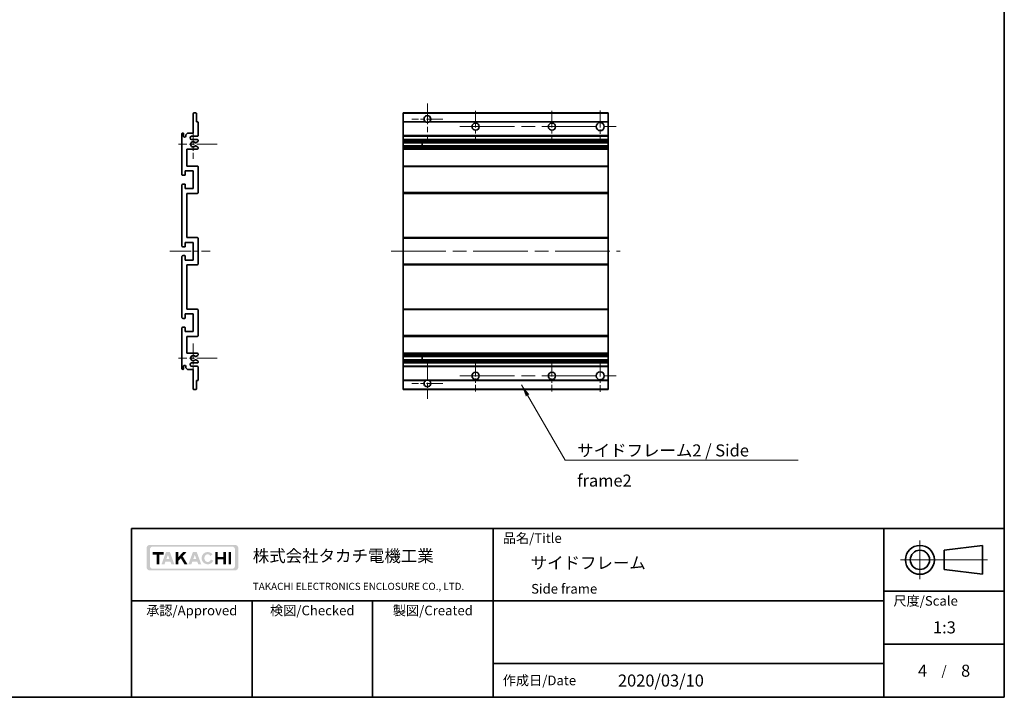
# Model space of a CAD drawing. Units: millimetres. Extents: x 0 to 8281, y 0 to 1686.
# Drawn here: x 5282 to 5895, y 0 to 422 of the extents above; entities that cross this region are included whole.
import ezdxf
from ezdxf.enums import TextEntityAlignment as Align

# ---------------------------------------------------------------- set-up
doc = ezdxf.new("R2010")
doc.units = ezdxf.units.MM
doc.header["$LTSCALE"] = 6
doc.linetypes.add('CHAIN', pattern=[0.35429999999999995, 0.2362, -0.0295, 0.0591, -0.0295])
for name, color, linetype, lineweight in [('Border (ISO)', 7, 'Continuous', 35), ('Center Mark (ISO)', 131, 'Continuous', 18), ('Centerline (ISO)', 131, 'Continuous', 18), ('Hatch (ISO)', 1, 'Continuous', 18), ('Symbol (ISO)', 7, 'Continuous', 18), ('Title (ISO)', 7, 'Continuous', 35), ('Visible (ISO)', 7, 'Continuous', 35), ('Visible Narrow (ISO)', 7, 'Continuous', 25)]:
    doc.layers.add(name, color=color, linetype=linetype, lineweight=lineweight)
doc.styles.add('Note Text (TK)', font='txt')
doc.styles.add('文字スタイル67', font='arial.ttf')
doc.dimstyles.new('Default - Method 1b (TK)$7', dxfattribs={"dimscale": 6, "dimtxt": 2.5, "dimasz": 2.5, "dimexe": 1, "dimexo": 1.499999999999999, "dimgap": 1, "dimtad": 1, "dimtoh": 1, "dimrnd": 1e-08, "dimdsep": 46, "dimtxsty": 'Note Text (TK)', "dimcen": 0.09, "dimdle": 5, "dimclrd": 100, "dimclre": 100, "dimclrt": 7, "dimadec": 1, "dimazin": 1, "dimtfac": 1, "dimtmove": 0, "dimatfit": 3, "dimfxl": 1, "dimtolj": 1, "dimlwd": -1, "dimlwe": -1, "dimarcsym": 0})

# ---------------------------------------------------------------- blocks, each defined once
blk = doc.blocks.new('図面枠 tk図枠')
at = {"layer": 'Border (ISO)'}
for p in [(405.4999999999999, 289), (14.50000000000001, 8.000000000000007)]:
    blk.add_line(p, (405.4999999999999, 8.000000000000007), dxfattribs=at)
blk = doc.blocks.new('表題欄 tk表題欄')
at = {"layer": 'Hatch (ISO)'}
h = blk.add_hatch(color=256, dxfattribs=at)
edge = h.paths.add_edge_path(flags=0)
edge.add_arc((95.57537688673352, 236.2990653650367), 0.5958259999999996, 269.9999999999897, 360)
edge.add_line((96.17120288673351, 236.2990653650368), (96.17120288673348, 239.7107813650365))
edge.add_arc((95.5753768867335, 239.7107813650366), 0.5958259999999996, 0, 90.0000000000068)
edge.add_line((95.57537688673342, 240.3066073650366), (79.13710888673356, 240.3066073650366))
edge.add_arc((79.13710888673353, 239.7107813650366), 0.5958259999999996, 89.99999999999744, 180)
edge.add_line((78.54128288673353, 239.7107813650365), (78.54128288673331, 236.2990653650368))
edge.add_arc((79.13710888673332, 236.2990653650365), 0.5958259999999996, 180, 270.0000000000231)
edge.add_line((79.13710888673356, 235.7032393650365), (95.57537688673342, 235.7032393650367))
edge = h.paths.add_edge_path()
edge.add_line((77.83935088673357, 239.9556413650366), (77.83935088673357, 236.0542053650368))
edge.add_arc((78.54128288673346, 236.0542053650367), 0.7019319999998935, 180, 270.0000000000087)
edge.add_line((78.54128288673357, 235.3522733650368), (96.17120288673352, 235.3522733650368))
edge.add_arc((96.17120288673351, 236.0542053650367), 0.7019319999998921, 270, 360)
edge.add_line((96.8731348867334, 236.0542053650368), (96.87313488673352, 239.9556413650366))
edge.add_arc((96.1712028867336, 239.9556413650367), 0.7019319999998921, 0, 90.00000000000873)
edge.add_line((96.17120288673348, 240.6575733650367), (78.54128288673357, 240.6575733650366))
edge.add_arc((78.54128288673357, 239.9556413650366), 0.7019319999999984, 90, 180)
for points in [[(79.07181288673355, 239.1476033650369), (79.07181288673355, 238.6578833650367), (79.92066088673353, 238.6578833650367), (79.92066088673353, 236.6581933650368), (80.50832488673353, 236.6581933650368), (80.50832488673353, 238.6578833650367), (81.35717288673355, 238.6578833650367), (81.35717288673355, 239.1476033650369)], [(85.68407849525303, 236.6581933650368), (84.9434673993943, 237.8918698287545), (84.41792288673358, 237.3246628822781), (84.41792288673358, 236.6581933650368), (83.89555488673355, 236.6581933650368), (83.89555488673355, 239.1476033650369), (84.41792288673358, 239.1476033650369), (84.41792288673358, 238.0993979968839), (85.38913556809511, 239.1476033650369), (86.10696490847272, 239.1476033650369), (85.31925422435492, 238.2974470774499), (86.30334488673353, 236.6581933650368)], [(92.09142939614459, 239.1476033650369), (92.09142939614459, 236.6581933650368), (92.60971639614465, 236.6581933650368), (92.60971639614465, 237.6580383650368), (93.76872039614462, 237.6580383650368), (93.76872039614462, 236.6581933650368), (94.28700739614459, 236.6581933650368), (94.28700739614459, 239.1476033650369), (93.76872039614462, 239.1476033650369), (93.76872039614462, 238.1477583650367), (92.60971639614465, 238.1477583650367), (92.60971639614465, 239.1476033650369)], [(94.84202339614467, 239.1476033650369), (94.84202339614467, 236.6581933650368), (95.36439139614473, 236.6581933650368), (95.36439139614473, 239.1476033650369)]]:
    blk.add_hatch(color=256, dxfattribs=at).paths.add_polyline_path(points)
h = blk.add_hatch(color=256, dxfattribs=at)
h.paths.add_polyline_path([(82.59020695886475, 237.7110913650368), (81.95242681460243, 237.7110913650368), (82.27131688673356, 238.5794973650367)], flags=0)
h.paths.add_polyline_path([(82.77903014574996, 237.1968853650368), (81.76360362771717, 237.1968853650368), (81.56578886050404, 236.6581933650368), (80.94907288673355, 236.6581933650368), (81.86321688673357, 239.1476033650369), (82.67941688673353, 239.1476033650369), (83.59356088673351, 236.6581933650368), (82.97684491296302, 236.6581933650368)])
h = blk.add_hatch(color=256, dxfattribs=at)
h.paths.add_polyline_path([(87.52707281460246, 237.7110913650368), (88.16485295886469, 237.7110913650368), (87.84596288673359, 238.5794973650367)], flags=0)
h.paths.add_polyline_path([(87.14043486050403, 236.6581933650368), (87.3382496277172, 237.1968853650368), (88.35367614574989, 237.1968853650368), (88.551490912963, 236.6581933650368), (89.16820688673343, 236.6581933650368), (88.25406288673352, 239.1476033650369), (87.43786288673356, 239.1476033650369), (86.52371888673358, 236.6581933650368)])
h = blk.add_hatch(color=256, dxfattribs=at)
edge = h.paths.add_edge_path()
edge.add_arc((90.52309888673334, 237.9028983650369), 1.273272000000011, 38.55054079078439, 336.5820184016556)
edge.add_line((91.69149139614446, 237.3968543650369), (91.17255542714857, 237.6216113977801))
edge.add_ellipse((90.52309888673352, 237.9028983650369), major_axis=(0, -0.7998759999999119), ratio=0.8673469387756529, start_angle=128.5505407907963, end_angle=426.582018401653, ccw=False)
edge.add_line((91.09381514418376, 238.3576891122095), (91.51887237036831, 238.6964075050431))
at = {"layer": 'Title (ISO)'}
for p, q in [((74.70882392282105, 244.052739026017), (255.7088239228211, 244.052739026017)), ((74.70882392282105, 209.052739026017), (74.70882392282105, 244.052739026017)), ((149.7088239228211, 244.052739026017), (149.7088239228211, 209.052739026017)), ((230.7088239228211, 244.052739026017), (230.7088239228211, 209.052739026017)), ((255.7088239228211, 244.052739026017), (255.7088239228211, 209.052739026017)), ((243.2088239228211, 239.552739026017), (251.2088239228211, 240.5527390260171)), ((243.2088239228211, 239.552739026017), (243.2088239228211, 235.552739026017)), ((251.2088239228211, 234.552739026017), (251.2088239228211, 240.5527390260171)), ((243.2088239228211, 235.552739026017), (251.2088239228211, 234.552739026017)), ((230.7088239228211, 231.052739026017), (255.7088239228211, 231.052739026017)), ((74.70882392282105, 229.052739026017), (230.7088239228211, 229.052739026017)), ((99.70882392282108, 229.052739026017), (99.70882392282108, 209.052739026017)), ((124.708823922821, 229.052739026017), (124.708823922821, 209.052739026017)), ((230.7088239228211, 220.052739026017), (255.7088239228211, 220.052739026017)), ((149.7088239228211, 216.052739026017), (230.7088239228211, 216.052739026017)), ((255.7088239228211, 209.052739026017), (74.70882392282105, 209.052739026017))]:
    blk.add_line(p, q, dxfattribs=at)
at = {"layer": 'Title (ISO)', "color": 4, "linetype": 'CHAIN', "lineweight": 18, "ltscale": 8.889559745788574}
blk.add_line((238.2088239228211, 241.552739026017), (238.2088239228211, 233.552739026017), dxfattribs=at)
at = {"layer": 'Title (ISO)', "color": 4, "linetype": 'CHAIN', "lineweight": 18, "ltscale": 20.00163269042969}
blk.add_line((252.2088239228211, 237.552739026017), (234.2088239228211, 237.552739026017), dxfattribs=at)
at = {"layer": 'Title (ISO)'}
for radius in [3, 2]:
    blk.add_circle((238.2088239228211, 237.552739026017), radius, dxfattribs=at)
at = {"layer": 'Title (ISO)', "color": 1, "char_height": 2.000000029802322, "line_spacing_factor": 1.5, "style": 'Note Text (TK)'}
for s, insert, attachment_point in [('\\fＭＳ Ｐゴシック|b0|i0;\\H2.0000;品名/Title', (151.708823922821, 242.052739026017), 4), ('\\fＭＳ Ｐゴシック|b0|i0;\\H2.0000;尺度/Scale', (232.7088239228211, 229.052739026017), 4), ('\\fＭＳ Ｐゴシック|b0|i0;\\H2.0000;承認/Approved', (87.20882392282108, 227.052739026017), 5), ('\\fＭＳ Ｐゴシック|b0|i0;\\H2.0000;検図/Checked', (112.208823922821, 227.052739026017), 5), ('\\fＭＳ Ｐゴシック|b0|i0;\\H2.0000;製図/Created', (137.2088239228211, 227.052739026017), 5), ('\\fＭＳ Ｐゴシック|b0|i0;\\H2.0000;作成日/Date', (151.708823922821, 212.552739026017), 4)]:
    blk.add_mtext(s, dxfattribs=dict(at, insert=insert, attachment_point=attachment_point))
at = {"layer": 'Title (ISO)', "color": 7, "line_spacing_factor": 1.5, "style": 'Note Text (TK)'}
for s, insert, char_height, attachment_point in [('株式会社タカチ電機工業', (99.87313488673345, 238.052739026017), 2.5, 4), ('\\fArial|b0|i0;\\H1.4986;TAKACHI ELECTRONICS ENCLOSURE CO., LTD.', (99.87313488673342, 232.052739026017), 1.49859994649887, 4), ('\\fＭＳ Ｐゴシック|b0|i0;\\H2.0000;/', (243.2088239228211, 214.552739026017), 2.000000029802322, 5)]:
    blk.add_mtext(s, dxfattribs=dict(at, insert=insert, char_height=char_height, attachment_point=attachment_point))
at = {"layer": 'Title (ISO)', "color": 7}
for tag, p, height, style in [('<品名>_001', (157.5667784682756, 235.6393867532898), 2.5, 'Note Text (TK)'), ('<Title>_001', (157.4932713957346, 230.5520568828656), 2.000000029802322, '文字スタイル67'), ('<ページ_No.>_001', (237.9488807410029, 213.302739026017), 2.5, 'Note Text (TK)'), ('<総ページ数>_001', (246.7997330137301, 213.302739026017), 2.5, 'Note Text (TK)'), ('作成日_001', (175.5895057410029, 211.2814322078352), 2.5, 'Note Text (TK)')]:
    blk.add_attdef(tag, p, '', height=height, dxfattribs=dict(at, style=style))
at = {"layer": 'Title (ISO)', "color": 7, "style": 'Note Text (TK)'}
blk.add_attdef('<尺度>', text='', height=2.5, dxfattribs=at).set_placement((243.2088239228211, 223.5527390260171), align=Align.MIDDLE_CENTER)

msp = doc.modelspace()

# ---------------------------------------------------------------- linework, layer by layer
at = {"layer": 'Center Mark (ISO)', "linetype": 'CHAIN', "ltscale": 9.111801147460938}
for p, q in [((5536.098876751431, 369.3238729270631), (5536.098876751431, 344.7238729270631)), ((5536.098876751431, 210.2238729270631), (5536.098876751431, 185.6238729270631))]:
    msp.add_line(p, q, dxfattribs=at)
at = {"layer": 'Center Mark (ISO)', "linetype": 'CHAIN', "ltscale": 7.222748279571533}
for p, q in [((5566.098876751431, 364.7238729270632), (5566.098876751431, 345.2238729270632)), ((5613.598876751431, 364.7238729270632), (5613.598876751431, 345.2238729270632)), ((5566.098876751431, 209.7238729270631), (5566.098876751431, 190.2238729270631)), ((5613.598876751431, 209.7238729270631), (5613.598876751431, 190.2238729270631))]:
    msp.add_line(p, q, dxfattribs=at)
at = {"layer": 'Center Mark (ISO)', "linetype": 'CHAIN', "ltscale": 7.407949447631835}
for p, q in [((5643.598876751431, 364.9738729270632), (5643.598876751431, 344.9738729270631)), ((5643.598876751431, 209.9738729270631), (5643.598876751431, 189.9738729270631))]:
    msp.add_line(p, q, dxfattribs=at)
at = {"layer": 'Center Mark (ISO)', "linetype": 'CHAIN', "ltscale": 7.111627578735351}
for p, q in [((5545.69887675143, 359.7238729270631), (5526.49887675143, 359.7238729270631)), ((5545.69887675143, 195.223872927063), (5526.49887675143, 195.223872927063))]:
    msp.add_line(p, q, dxfattribs=at)
at = {"layer": 'Center Mark (ISO)', "linetype": 'CHAIN', "ltscale": 6.756782054901123}
for p, q in [((5390.417082207697, 353.0948729270629), (5390.417082207697, 334.852872927063)), ((5390.417082207697, 220.094872927063), (5390.417082207697, 201.852872927063))]:
    msp.add_line(p, q, dxfattribs=at)
at = {"layer": 'Center Mark (ISO)', "linetype": 'CHAIN', "ltscale": 8.934377670288084}
for p, q in [((5405.417082207698, 343.9738729270629), (5381.296082207697, 343.9738729270629)), ((5405.417082207698, 210.973872927063), (5381.296082207697, 210.973872927063))]:
    msp.add_line(p, q, dxfattribs=at)
at = {"layer": 'Centerline (ISO)', "linetype": 'CHAIN', "ltscale": 23.99096870422363}
for p, q in [((5556.348876751431, 354.9738729270631), (5653.598876751431, 354.9738729270631)), ((5513.598876751431, 277.473872927063), (5656.098876751431, 277.473872927063)), ((5556.348876751431, 199.9738729270631), (5653.598876751431, 199.9738729270631))]:
    msp.add_line(p, q, dxfattribs=at)
at = {"layer": 'Centerline (ISO)', "linetype": 'CHAIN', "ltscale": 9.25996208190918}
msp.add_line((5375.917082207696, 277.473872927063), (5400.917082207698, 277.473872927063), dxfattribs=at)
at = {"layer": 'Visible (ISO)'}
for p, q in [((5390.417082207697, 350.9738729270629), (5390.417082207697, 363.1738729270627)), ((5390.717082207697, 363.4738729270629), (5392.117082207697, 363.4738729270634)), ((5392.417082207697, 363.1738729270627), (5392.417082207697, 357.9738729270629)), ((5521.09887675143, 363.1738729270627), (5521.09887675143, 363.4738729270634)), ((5648.59887675143, 363.4738729270634), (5521.09887675143, 363.4738729270634)), ((5521.09887675143, 363.1738729270627), (5521.09887675143, 357.9738729270629)), ((5648.59887675143, 363.4738729270634), (5648.598876751431, 363.1738729270627)), ((5648.598876751431, 357.9738729270629), (5648.598876751431, 363.1738729270627)), ((5392.417082207697, 357.9738729270629), (5393.117082207698, 357.9738729270629)), ((5393.417082207697, 357.6738729270628), (5393.417082207697, 349.4738729270629)), ((5521.09887675143, 357.6738729270628), (5521.09887675143, 357.9738729270629)), ((5534.938058074807, 357.9738729270629), (5521.09887675143, 357.9738729270629)), ((5521.09887675143, 357.6738729270628), (5521.09887675143, 349.4738729270629)), ((5648.598876751431, 357.9738729270629), (5537.259695428055, 357.9738729270629)), ((5648.598876751431, 357.9738729270629), (5648.598876751431, 357.6738729270628)), ((5648.598876751431, 349.4738729270629), (5648.598876751431, 357.6738729270628)), ((5383.417082207698, 325.2238729270629), (5383.417082207698, 350.4738729270629)), ((5384.417082207697, 350.4738729270629), (5384.417082207697, 349.073872927063)), ((5385.767082207697, 349.9738729270634), (5386.767082207697, 350.9738729270629)), ((5385.767082207696, 349.0738729270631), (5385.767082207697, 349.9738729270634)), ((5386.767082207697, 350.9738729270629), (5390.417082207697, 350.9738729270629)), ((5521.09887675143, 348.9738729270629), (5521.09887675143, 349.4738729270629)), ((5648.598876751431, 349.4738729270629), (5648.598876751431, 348.9738729270629)), ((5392.917082207698, 348.9738729270629), (5389.417082207698, 348.9738729270629)), ((5389.417082207698, 346.9738729270634), (5392.917082207698, 346.9738729270629)), ((5393.267082207697, 345.7038917585484), (5391.993849442081, 344.9687904785799)), ((5393.417082207697, 346.473872927063), (5393.417082207697, 345.9636993796838)), ((5521.098876751429, 348.9738729270634), (5521.098876751429, 346.9738729270634)), ((5648.598876751431, 348.9738729270629), (5521.09887675143, 348.9738729270629)), ((5521.09887675143, 346.473872927063), (5521.09887675143, 346.9738729270629)), ((5648.598876751431, 346.9738729270629), (5521.09887675143, 346.9738729270629)), ((5521.09887675143, 346.473872927063), (5521.09887675143, 345.9636993796838)), ((5521.09887675143, 345.7038917585486), (5521.09887675143, 345.9636993796838)), ((5521.09887675143, 345.7038917585484), (5521.09887675143, 344.9687904785799)), ((5521.09887675143, 344.9285980997154), (5521.09887675143, 344.9687904785799)), ((5648.59887675143, 344.9285980997154), (5521.09887675143, 344.9285980997154)), ((5521.098876751428, 343.0190379100002), (5521.098876751428, 344.9285980997154)), ((5532.898876751428, 344.9285980997154), (5532.898876751428, 343.0190379100002)), ((5532.911494824428, 344.9285980997154), (5532.911494824428, 343.0190379100001)), ((5648.598876751429, 346.9738729270634), (5648.598876751429, 348.9738729270634)), ((5648.598876751431, 346.9738729270629), (5648.598876751431, 346.473872927063)), ((5648.598876751431, 345.9636993796838), (5648.598876751431, 346.473872927063)), ((5648.598876751431, 345.9636993796838), (5648.598876751431, 345.7038917585486)), ((5648.59887675143, 344.9687904785799), (5648.598876751431, 345.7038917585484)), ((5648.59887675143, 344.9687904785799), (5648.59887675143, 344.9285980997154)), ((5648.598876751428, 343.0190379100002), (5648.598876751428, 344.9285980997154)), ((5386.417082207697, 340.9738729270629), (5386.417082207697, 330.4738729270634)), ((5392.917082207697, 340.9738729270629), (5386.417082207697, 340.9738729270629)), ((5391.99063389285, 342.9806214625469), (5393.263963265145, 342.2656378068028)), ((5393.417082207697, 342.0040542542561), (5393.417082207696, 341.4738729270629)), ((5521.09887675143, 342.9806214625469), (5521.09887675143, 343.0190379100002)), ((5648.59887675143, 343.0190379100002), (5521.09887675143, 343.0190379100002)), ((5521.09887675143, 342.9806214625469), (5521.09887675143, 342.2656378068028)), ((5521.09887675143, 342.0040542542561), (5521.09887675143, 342.2656378068028)), ((5521.09887675143, 342.0040542542561), (5521.09887675143, 341.4738729270629)), ((5521.09887675143, 340.9738729270629), (5521.09887675143, 341.4738729270629)), ((5521.098876751427, 340.9738729270629), (5521.098876751427, 330.4738729270634)), ((5648.598876751431, 340.9738729270629), (5521.09887675143, 340.9738729270629)), ((5648.59887675143, 343.0190379100002), (5648.59887675143, 342.9806214625469)), ((5648.598876751431, 342.2656378068028), (5648.59887675143, 342.9806214625469)), ((5648.598876751431, 342.2656378068028), (5648.598876751431, 342.0040542542561)), ((5648.598876751431, 341.4738729270629), (5648.598876751431, 342.0040542542561)), ((5648.598876751431, 341.4738729270629), (5648.598876751431, 340.9738729270629)), ((5648.598876751427, 330.4738729270634), (5648.598876751427, 340.9738729270629)), ((5385.117082207697, 324.7238729270632), (5383.917082207698, 324.7238729270629)), ((5385.417082207698, 327.4738729270629), (5385.417082207698, 325.0238729270631)), ((5390.417082207697, 327.4738729270629), (5385.417082207698, 327.4738729270629)), ((5386.417082207697, 330.4738729270634), (5392.917082207698, 330.473872927063)), ((5390.417082207697, 316.473872927063), (5390.417082207697, 327.4738729270629)), ((5393.417082207697, 329.9738729270629), (5393.417082207697, 313.9738729270634)), ((5521.09887675143, 329.9738729270629), (5521.09887675143, 330.473872927063)), ((5648.598876751431, 330.473872927063), (5521.09887675143, 330.473872927063)), ((5521.09887675143, 329.9738729270629), (5521.09887675143, 313.9738729270634)), ((5648.598876751431, 330.473872927063), (5648.598876751431, 329.9738729270629)), ((5648.598876751431, 313.9738729270634), (5648.598876751431, 329.9738729270629)), ((5383.417082207698, 280.7238729270629), (5383.417082207698, 318.7238729270624)), ((5383.917082207698, 319.2238729270625), (5385.117082207697, 319.2238729270625)), ((5385.417082207698, 318.9238729270623), (5385.417082207698, 316.4738729270625)), ((5385.417082207698, 316.4738729270625), (5390.417082207697, 316.473872927063)), ((5386.417082207698, 313.4738729270625), (5386.417082207697, 285.9738729270629)), ((5392.917082207698, 313.4738729270634), (5386.417082207698, 313.4738729270625)), ((5521.09887675143, 313.4738729270633), (5521.09887675143, 313.9738729270634)), ((5521.098876751427, 313.4738729270625), (5521.098876751427, 285.9738729270629)), ((5648.598876751431, 313.4738729270634), (5521.09887675143, 313.4738729270634)), ((5648.598876751431, 313.9738729270634), (5648.598876751431, 313.4738729270634)), ((5648.598876751427, 285.9738729270629), (5648.598876751427, 313.4738729270625)), ((5385.417082207698, 282.973872927063), (5385.417082207698, 280.5238729270631)), ((5390.417082207697, 282.973872927063), (5385.417082207698, 282.973872927063)), ((5386.417082207697, 285.9738729270629), (5392.917082207698, 285.9738729270629)), ((5390.417082207697, 271.9738729270629), (5390.417082207697, 282.973872927063)), ((5393.417082207697, 285.4738729270629), (5393.417082207697, 269.4738729270629)), ((5521.09887675143, 285.4738729270629), (5521.09887675143, 285.9738729270629)), ((5648.598876751431, 285.9738729270629), (5521.09887675143, 285.9738729270629)), ((5521.09887675143, 285.4738729270629), (5521.09887675143, 269.4738729270629)), ((5648.598876751431, 285.9738729270629), (5648.598876751431, 285.4738729270629)), ((5648.598876751431, 269.4738729270629), (5648.598876751431, 285.4738729270629)), ((5385.117082207697, 280.2238729270629), (5383.917082207698, 280.2238729270629)), ((5383.417082207697, 236.2238729270629), (5383.417082207697, 274.223872927063)), ((5383.917082207698, 274.7238729270629), (5385.117082207697, 274.7238729270629)), ((5385.417082207698, 274.4238729270628), (5385.417082207698, 271.9738729270629)), ((5385.417082207698, 271.9738729270629), (5390.417082207697, 271.9738729270629)), ((5386.417082207697, 268.9738729270629), (5386.417082207697, 241.4738729270629)), ((5392.917082207698, 268.9738729270629), (5386.417082207697, 268.9738729270629)), ((5521.09887675143, 268.9738729270629), (5521.09887675143, 269.4738729270629)), ((5521.098876751427, 268.9738729270629), (5521.098876751427, 241.4738729270629)), ((5648.598876751431, 268.9738729270629), (5521.09887675143, 268.9738729270629)), ((5648.598876751431, 269.4738729270629), (5648.598876751431, 268.9738729270629)), ((5648.598876751427, 241.4738729270629), (5648.598876751427, 268.9738729270629)), ((5386.417082207697, 241.4738729270629), (5392.917082207698, 241.4738729270625)), ((5393.417082207697, 240.9738729270625), (5393.417082207697, 224.9738729270629)), ((5521.09887675143, 240.9738729270625), (5521.09887675143, 241.4738729270625)), ((5648.598876751431, 241.4738729270625), (5521.09887675143, 241.4738729270625)), ((5521.09887675143, 240.9738729270625), (5521.09887675143, 224.9738729270629)), ((5648.598876751431, 241.4738729270625), (5648.598876751431, 240.9738729270625)), ((5648.598876751431, 224.9738729270629), (5648.598876751431, 240.9738729270625)), ((5385.117082207697, 235.7238729270633), (5383.917082207698, 235.7238729270633)), ((5385.417082207698, 238.4738729270634), (5385.417082207698, 236.0238729270633)), ((5390.417082207697, 238.473872927063), (5385.417082207698, 238.4738729270634)), ((5390.417082207697, 227.4738729270629), (5390.417082207697, 238.473872927063)), ((5383.417082207698, 204.4738729270629), (5383.417082207697, 229.7238729270629)), ((5383.917082207698, 230.2238729270638), (5385.117082207697, 230.2238729270627)), ((5385.417082207698, 229.9238729270627), (5385.417082207698, 227.4738729270629)), ((5385.417082207698, 227.4738729270629), (5390.417082207697, 227.4738729270629)), ((5386.417082207697, 224.4738729270629), (5386.417082207697, 213.973872927063)), ((5392.917082207698, 224.4738729270629), (5386.417082207697, 224.4738729270629)), ((5521.09887675143, 224.4738729270629), (5521.09887675143, 224.9738729270629)), ((5521.098876751427, 224.4738729270629), (5521.098876751427, 213.973872927063)), ((5648.598876751431, 224.4738729270629), (5521.09887675143, 224.4738729270629)), ((5648.598876751431, 224.9738729270629), (5648.598876751431, 224.4738729270629)), ((5648.598876751427, 213.973872927063), (5648.598876751427, 224.4738729270629)), ((5386.417082207697, 213.973872927063), (5392.917082207697, 213.9738729270629)), ((5393.263963265145, 212.6821080473231), (5391.99063389285, 211.967124391579)), ((5391.993849442081, 209.9789553755464), (5393.267082207697, 209.2438540955773)), ((5393.417082207696, 213.4738729270629), (5393.417082207697, 212.9436915998698)), ((5393.417082207697, 208.984046474442), (5393.417082207697, 208.4738729270629)), ((5521.09887675143, 213.4738729270629), (5521.09887675143, 213.9738729270629)), ((5648.598876751431, 213.9738729270629), (5521.09887675143, 213.9738729270629)), ((5521.09887675143, 213.4738729270629), (5521.09887675143, 212.9436915998698)), ((5521.09887675143, 212.6821080473231), (5521.09887675143, 212.9436915998698)), ((5521.09887675143, 212.6821080473231), (5521.09887675143, 211.967124391579)), ((5521.09887675143, 211.9287079441257), (5521.09887675143, 211.967124391579)), ((5521.098876751428, 210.0191477544107), (5521.098876751428, 211.9287079441257)), ((5648.59887675143, 211.9287079441257), (5521.09887675143, 211.9287079441257)), ((5521.09887675143, 209.9789553755464), (5521.09887675143, 210.0191477544107)), ((5648.59887675143, 210.0191477544107), (5521.09887675143, 210.0191477544107)), ((5521.09887675143, 209.9789553755464), (5521.09887675143, 209.2438540955773)), ((5521.09887675143, 208.984046474442), (5521.09887675143, 209.2438540955773)), ((5521.09887675143, 208.984046474442), (5521.09887675143, 208.4738729270629)), ((5521.09887675143, 207.9738729270629), (5521.09887675143, 208.4738729270629)), ((5532.898876751428, 211.9287079441257), (5532.898876751428, 210.0191477544107)), ((5532.911494824428, 211.9287079441257), (5532.911494824428, 210.0191477544107)), ((5648.598876751431, 213.9738729270629), (5648.598876751431, 213.4738729270629)), ((5648.598876751431, 212.9436915998698), (5648.598876751431, 213.4738729270629)), ((5648.598876751431, 212.9436915998698), (5648.598876751431, 212.6821080473231)), ((5648.59887675143, 211.967124391579), (5648.598876751431, 212.6821080473231)), ((5648.59887675143, 211.9671243915789), (5648.59887675143, 211.9287079441257)), ((5648.598876751428, 210.0191477544107), (5648.598876751428, 211.9287079441257)), ((5648.59887675143, 210.0191477544107), (5648.59887675143, 209.9789553755464)), ((5648.598876751431, 209.2438540955773), (5648.59887675143, 209.9789553755464)), ((5648.598876751431, 209.2438540955773), (5648.598876751431, 208.984046474442)), ((5648.598876751431, 208.4738729270629), (5648.598876751431, 208.984046474442)), ((5648.598876751431, 208.4738729270629), (5648.598876751431, 207.9738729270629)), ((5384.417082207697, 205.8738729270626), (5384.417082207697, 204.4738729270629)), ((5385.767082207697, 204.9738729270627), (5385.767082207697, 205.8738729270626)), ((5386.767082207697, 203.9738729270629), (5385.767082207697, 204.9738729270627)), ((5390.417082207697, 203.9738729270629), (5386.767082207697, 203.9738729270629)), ((5392.917082207698, 207.9738729270629), (5389.417082207698, 207.9738729270627)), ((5389.417082207698, 205.9738729270629), (5392.917082207698, 205.9738729270629)), ((5390.417082207697, 191.7738729270631), (5390.417082207697, 203.9738729270629)), ((5393.417082207697, 205.4738729270629), (5393.417082207697, 197.273872927063)), ((5521.098876751429, 207.9738729270629), (5521.098876751429, 205.9738729270629)), ((5648.598876751431, 207.9738729270629), (5521.09887675143, 207.9738729270629)), ((5521.09887675143, 205.4738729270629), (5521.09887675143, 205.9738729270629)), ((5648.598876751431, 205.9738729270629), (5521.09887675143, 205.9738729270629)), ((5521.09887675143, 205.4738729270629), (5521.09887675143, 197.273872927063)), ((5648.598876751429, 205.9738729270629), (5648.598876751429, 207.9738729270629)), ((5648.598876751431, 205.9738729270629), (5648.598876751431, 205.4738729270629)), ((5648.598876751431, 197.273872927063), (5648.598876751431, 205.4738729270629)), ((5392.417082207697, 196.9738729270629), (5392.417082207697, 191.7738729270631)), ((5393.117082207698, 196.9738729270629), (5392.417082207697, 196.9738729270629)), ((5521.09887675143, 196.973872927063), (5521.09887675143, 197.273872927063)), ((5521.09887675143, 196.9738729270629), (5521.09887675143, 191.7738729270631)), ((5534.938058074807, 196.9738729270629), (5521.09887675143, 196.9738729270629)), ((5648.598876751431, 196.9738729270629), (5537.259695428055, 196.9738729270629)), ((5648.598876751431, 197.273872927063), (5648.598876751431, 196.973872927063)), ((5648.598876751431, 191.7738729270631), (5648.598876751431, 196.9738729270629)), ((5392.117082207697, 191.4738729270629), (5390.717082207697, 191.4738729270629)), ((5521.09887675143, 191.4738729270629), (5521.09887675143, 191.7738729270631)), ((5648.59887675143, 191.4738729270629), (5521.09887675143, 191.4738729270629)), ((5648.598876751431, 191.7738729270631), (5648.59887675143, 191.4738729270629))]:
    msp.add_line(p, q, dxfattribs=at)
for centre, radius in [((5566.098876751431, 354.9738729270631), 2.25), ((5613.598876751431, 354.9738729270631), 2.25), ((5643.598876751431, 354.9738729270631), 2.5), ((5566.098876751431, 199.9738729270631), 2.25), ((5613.598876751431, 199.9738729270631), 2.25), ((5643.598876751431, 199.9738729270631), 2.5)]:
    msp.add_circle(centre, radius, dxfattribs=at)
for centre, radius, start, end in [((5390.717082207697, 363.173872927063), 0.2999999999999993, 90, 180), ((5392.117082207697, 363.1738729270634), 0.299999999999998, 0, 90.00000000020843), ((5536.098876751431, 359.723872927063), 2.099999999999998, 303.5573097619114, 236.4426902380885), ((5393.117082207698, 357.673872927063), 0.3000000000000047, 0, 90), ((5536.098876751431, 359.7238729270631), 2.100000000000022, 257.4720945601939, 282.527905439806), ((5383.917082207698, 350.4738729270629), 0.5000000000000006, 0, 180), ((5392.917082207698, 349.4738729270629), 0.5, 270, 0), ((5385.092082207697, 349.1535604270629), 0.6796874999999413, 186.7329213268541, 353.2670786731542), ((5389.417082207698, 347.9738729270634), 0.9999999999999998, 90.00000000002605, 270.000000000026), ((5390.417082207697, 343.9738729270629), 1.621, 37.72838891453373, 322.2671998304297), ((5390.417082207694, 343.9738729270629), 1.6, 41.32898759861769, 318.666601146293), ((5391.843849442082, 345.2285980997154), 0.3000000000000006, 241.1653182823005, 299.99999999991), ((5392.917082207698, 346.4738729270629), 0.4999999999999991, 0, 90), ((5393.117082207698, 345.9636993796838), 0.3000000000000019, 300, 0), ((5391.843752835402, 342.7190379100002), 0.3, 60.68547425536434, 118.8302704626174), ((5392.917082207697, 341.4738729270629), 0.5000000000000006, 270, 0), ((5393.117082207698, 342.0040542542561), 0.2999999999999998, 0, 60.68547425536434), ((5383.917082207698, 325.2238729270629), 0.5000000000000026, 180, 270), ((5385.117082207697, 325.0238729270631), 0.3000000000000014, 269.9999999999479, 0), ((5392.917082207698, 329.9738729270629), 0.5000000000000006, 0, 90), ((5383.917082207698, 318.7238729270625), 0.5000000000000006, 90, 180), ((5385.117082207697, 318.9238729270625), 0.2999999999999936, 0, 90.00000000005213), ((5392.917082207698, 313.9738729270634), 0.4999999999999988, 270, 0), ((5392.917082207698, 285.473872927063), 0.4999999999999804, 0, 90), ((5383.917082207698, 280.7238729270629), 0.4999999999999983, 180, 270), ((5385.117082207697, 280.5238729270629), 0.3000000000000091, 269.9999999999739, 0), ((5383.917082207696, 274.223872927063), 0.4999999999999904, 89.99999999989578, 180), ((5385.117082207697, 274.4238729270629), 0.3000000000000114, 0, 90.00000000005213), ((5392.917082207698, 269.4738729270629), 0.4999999999999966, 270, 0), ((5392.917082207698, 240.9738729270625), 0.5000000000000071, 0, 90), ((5383.917082207696, 236.2238729270634), 0.5000000000000249, 180, 270.0000000001042), ((5385.117082207697, 236.0238729270633), 0.2999999999999969, 269.9999999999739, 0), ((5383.917082207698, 229.7238729270629), 0.5000000000009185, 90, 180), ((5385.117082207697, 229.9238729270627), 0.2999999999999758, 0, 90.00000000005213), ((5392.917082207698, 224.9738729270629), 0.5000000000000199, 270, 0), ((5390.417082207697, 210.9738729270629), 1.621000000000002, 37.7328001695699, 322.2716110855022), ((5390.417082207694, 210.9738729270629), 1.599999999999999, 41.33339885370697, 318.6710124013827), ((5391.843752835402, 212.2287079441258), 0.3000000000001274, 241.169729537442, 299.3145257446061), ((5391.843849442082, 209.7191477544108), 0.2999999999999817, 60.00000000009041, 118.8346817176696), ((5392.917082207697, 213.4738729270629), 0.5000000000000249, 0, 90), ((5392.917082207698, 208.4738729270629), 0.5000000000000199, 270, 0), ((5393.117082207698, 212.9436915998698), 0.2999999999999674, 299.3145257446357, 0), ((5393.117082207698, 208.984046474442), 0.3000000000000016, 0, 60.0000000000001), ((5383.917082207698, 204.4738729270629), 0.5000000000000006, 180, 0), ((5385.092082207697, 205.7941854270629), 0.6796874999999439, 6.73292132682983, 173.2670786731628), ((5389.417082207698, 206.9738729270629), 0.9999999999999964, 90, 270), ((5392.917082207698, 205.4738729270629), 0.5000000000000249, 0, 90), ((5393.117082207698, 197.273872927063), 0.2999999999999891, 270, 0), ((5536.098876751431, 195.223872927063), 2.099999999999996, 123.5573097619117, 56.44269023808824), ((5536.098876751431, 195.2238729270635), 2.099999999999566, 77.47209456014058, 102.5279054398594), ((5390.717082207697, 191.7738729270629), 0.2999999999999758, 180, 270), ((5392.117082207697, 191.7738729270629), 0.2999999999999716, 269.9999999997916, 0)]:
    msp.add_arc(centre, radius, start, end, dxfattribs=at)
for points, knots in [([(5535.643355072476, 357.6738729270628), (5535.534381716797, 357.6980874275211), (5535.428824612118, 357.7310209023681), (5535.256133810052, 357.7985870313158), (5535.166834619326, 357.8404702747989), (5535.068763699722, 357.893553872232), (5535.03463320767, 357.9132839797323), (5534.99004315648, 357.9403316232945), (5534.971271721174, 357.9522219329171), (5534.945238827906, 357.9690624389546), (5534.938058074807, 357.9738729270629), (5534.938058074807, 357.9738729270629)], [-0.0853709178642872, -0.0853709178642872, -0.0853709178642872, -0.0853709178642872, -0.0545116262344841, -0.0545116262344841, -0.0293355354391539, -0.0293355354391539, -0.0179856969415968, -0.0179856969415968, -0.0089928484707984, -0.0089928484707984, 0, 0, 0, 0]), ([(5537.259695428055, 357.9738729270629), (5537.259695428055, 357.9738729270629), (5537.252514674956, 357.9690624389546), (5537.226481781687, 357.9522219329171), (5537.207710346382, 357.9403316232945), (5537.163120295192, 357.9132839797324), (5537.128989803139, 357.893553872232), (5537.030918883536, 357.8404702747989), (5536.941619692811, 357.7985870313158), (5536.768928890744, 357.7310209023681), (5536.663371786064, 357.6980874275211), (5536.554398430387, 357.6738729270628)], [-0.2570614387360983, -0.2570614387360983, -0.2570614387360983, -0.2570614387360983, -0.2480685902653001, -0.2480685902653001, -0.2390757417945019, -0.2390757417945019, -0.2277259032969446, -0.2277259032969446, -0.2025498125016143, -0.2025498125016143, -0.1716905208718079, -0.1716905208718079, -0.1716905208718079, -0.1716905208718079]), ([(5391.61857040507, 345.0304835987703), (5391.640611170877, 345.005420705988), (5391.668411856091, 344.9828066464841), (5391.698800814072, 344.9659939516641), (5391.69898248383, 344.9658936889157), (5391.699164235133, 344.9657936269774)], [0.152267118460616, 0.152267118460616, 0.152267118460616, 0.152267118460616, 0.1622798581294185, 0.1622798581294185, 0.1623400482954227, 0.1623400482954227, 0.1623400482954227, 0.1623400482954227]), ([(5391.69908786244, 342.9818535214072), (5391.698906103435, 342.9817534734624), (5391.698724425959, 342.9816532247012), (5391.668334173642, 342.964842869605), (5391.640531747433, 342.9422309505686), (5391.618489052076, 342.9171697547996)], [0.1421941886258018, 0.1421941886258018, 0.1421941886258018, 0.1421941886258018, 0.142254378791813, 0.142254378791813, 0.1522671184606154, 0.1522671184606154, 0.1522671184606154, 0.1522671184606154]), ([(5391.618489052076, 212.0305760993263), (5391.640531747433, 212.0055149035573), (5391.668334173642, 211.9829029845209), (5391.698724425959, 211.9660926294246), (5391.698906103435, 211.9659923806634), (5391.69908786244, 211.9658923327186)], [0.1522671184606143, 0.1522671184606143, 0.1522671184606143, 0.1522671184606143, 0.1622798581294175, 0.1622798581294175, 0.1623400482954377, 0.1623400482954377, 0.1623400482954377, 0.1623400482954377]), ([(5391.699164235133, 209.9819522271489), (5391.69898248383, 209.9818521652106), (5391.698800814072, 209.9817519024622), (5391.668411856091, 209.964939207642), (5391.640611170877, 209.942325148138), (5391.61857040507, 209.9172622553558)], [0.1421941886257937, 0.1421941886257937, 0.1421941886257937, 0.1421941886257937, 0.1422543787918151, 0.1422543787918151, 0.1522671184606173, 0.1522671184606173, 0.1522671184606173, 0.1522671184606173]), ([(5534.938058074807, 196.973872927063), (5534.938058074807, 196.973872927063), (5534.945238827906, 196.9786834151713), (5534.971271721174, 196.9955239212089), (5534.99004315648, 197.0074142308315), (5535.034633207669, 197.0344618743937), (5535.068763699722, 197.054191981894), (5535.166834619325, 197.1072755793271), (5535.256133810051, 197.1491588228103), (5535.428824612118, 197.2167249517579), (5535.534381716797, 197.2496584266047), (5535.643355072474, 197.273872927063)], [-0.2570614387361656, -0.2570614387361656, -0.2570614387361656, -0.2570614387361656, -0.2480685902653632, -0.2480685902653632, -0.2390757417945609, -0.2390757417945609, -0.2277259032970047, -0.2277259032970047, -0.2025498125016694, -0.2025498125016694, -0.1716905208720025, -0.1716905208720025, -0.1716905208720025, -0.1716905208720025]), ([(5536.554398430388, 197.273872927063), (5536.663371786065, 197.2496584266047), (5536.768928890744, 197.2167249517579), (5536.941619692811, 197.1491588228103), (5537.030918883536, 197.1072755793271), (5537.128989803139, 197.054191981894), (5537.163120295192, 197.0344618743937), (5537.207710346382, 197.0074142308315), (5537.226481781688, 196.9955239212089), (5537.252514674956, 196.9786834151713), (5537.259695428055, 196.973872927063), (5537.259695428055, 196.973872927063)], [-0.0853709178641631, -0.0853709178641631, -0.0853709178641631, -0.0853709178641631, -0.0545116262344962, -0.0545116262344962, -0.029335535439161, -0.029335535439161, -0.0179856969416047, -0.0179856969416047, -0.0089928484708024, -0.0089928484708024, 0, 0, 0, 0])]:
    msp.add_open_spline(points, degree=3, knots=knots, dxfattribs=at)
at = {"layer": 'Visible Narrow (ISO)'}
for p, q in [((5648.598876751431, 363.1738729270627), (5521.09887675143, 363.1738729270627)), ((5535.643355072476, 357.6738729270628), (5521.09887675143, 357.6738729270628)), ((5648.598876751431, 357.6738729270628), (5536.554398430387, 357.6738729270628)), ((5648.598876751431, 349.4738729270629), (5521.09887675143, 349.4738729270629)), ((5648.598876751431, 346.473872927063), (5521.09887675143, 346.473872927063)), ((5648.598876751431, 345.9636993796838), (5521.09887675143, 345.9636993796838)), ((5648.598876751431, 345.7038917585484), (5521.09887675143, 345.7038917585484)), ((5648.59887675143, 344.9687904785799), (5521.09887675143, 344.9687904785799)), ((5648.59887675143, 342.9806214625469), (5521.09887675143, 342.9806214625469)), ((5648.598876751431, 342.2656378068028), (5521.09887675143, 342.2656378068028)), ((5648.598876751431, 342.0040542542561), (5521.09887675143, 342.0040542542561)), ((5648.598876751431, 341.4738729270629), (5521.09887675143, 341.4738729270629)), ((5648.598876751431, 329.9738729270629), (5521.09887675143, 329.9738729270629)), ((5648.598876751431, 313.9738729270634), (5521.09887675143, 313.9738729270634)), ((5648.598876751431, 285.4738729270629), (5521.09887675143, 285.4738729270629)), ((5648.598876751431, 269.4738729270629), (5521.09887675143, 269.4738729270629)), ((5648.598876751431, 240.9738729270625), (5521.09887675143, 240.9738729270625)), ((5648.598876751431, 224.9738729270629), (5521.09887675143, 224.9738729270629)), ((5648.598876751431, 213.4738729270629), (5521.09887675143, 213.4738729270629)), ((5648.598876751431, 212.9436915998698), (5521.09887675143, 212.9436915998698)), ((5648.598876751431, 212.6821080473231), (5521.09887675143, 212.6821080473231)), ((5648.59887675143, 211.967124391579), (5521.09887675143, 211.967124391579)), ((5648.59887675143, 209.9789553755464), (5521.09887675143, 209.9789553755464)), ((5648.598876751431, 209.2438540955773), (5521.09887675143, 209.2438540955773)), ((5648.598876751431, 208.984046474442), (5521.09887675143, 208.984046474442)), ((5648.598876751431, 208.4738729270629), (5521.09887675143, 208.4738729270629)), ((5648.598876751431, 205.4738729270629), (5521.09887675143, 205.4738729270629)), ((5535.643355072474, 197.273872927063), (5521.09887675143, 197.273872927063)), ((5648.598876751431, 197.273872927063), (5536.554398430388, 197.273872927063)), ((5648.598876751431, 191.7738729270631), (5521.09887675143, 191.7738729270631))]:
    msp.add_line(p, q, dxfattribs=at)

# ---------------------------------------------------------------- block references
at = {"xscale": 3, "yscale": 3, "zscale": 3}
msp.add_blockref('図面枠 tk図枠', (4678.5, -23.99999999999991), dxfattribs=at)
ref = msp.add_blockref('表題欄 tk表題欄', (5127.873528231536, -627.1582170780509), dxfattribs=dict(xscale=3, yscale=3, zscale=3))
ref.add_attrib('<品名>_001', 'サイドフレーム', (5600.360795454545, 79.86647727272741), dxfattribs={"layer": 'Title (ISO)', "color": 7, "height": 7.5, "style": 'Note Text (TK)'})
ref.add_attrib('<尺度>_001', '1:3', (5850.639204545455, 39.75000000000021), dxfattribs={"layer": 'Title (ISO)', "color": 7, "height": 7.5, "style": 'Note Text (TK)'})
ref.add_attrib('作成日_001', '2020/03/10', (5654.642045454546, 6.686079545454702), dxfattribs={"layer": 'Title (ISO)', "color": 7, "height": 7.5, "style": 'Note Text (TK)'})
ref.add_attrib('<Title>_001', 'Side frame', (5600.623465205849, 64.49999995529663), dxfattribs={"layer": 'Title (ISO)', "color": 7, "height": 6.000000089406967, "style": '文字スタイル67'})
ref.add_attrib('<ページ_No.>_001', '4', (5841.251885541981, 12.75000000000013), dxfattribs={"layer": 'Title (ISO)', "color": 7, "height": 7.5, "style": 'Note Text (TK)'})
ref.add_attrib('<総ページ数>_001', '8', (5868.104365620736, 12.79860163710791), dxfattribs={"layer": 'Title (ISO)', "color": 7, "height": 7.5, "style": 'Note Text (TK)'})

# ---------------------------------------------------------------- texts
at = {"layer": 'Symbol (ISO)', "color": 7, "insert": (5629.309242216595, 157.3212150227659), "char_height": 7.5, "width": 142.7192974090576, "attachment_point": 1, "line_spacing_factor": 1.5, "style": 'Note Text (TK)'}
msp.add_mtext('{\\fＭＳ Ｐゴシック|b0|i0;サイドフレーム2 / Side frame2}', dxfattribs=at)

# ---------------------------------------------------------------- leaders
at = {"layer": 'Symbol (ISO)', "color": 100, "annotation_type": 0, "has_hookline": 1, "hookline_direction": 0, "text_width": 137.4715909090909}
msp.add_leader([(5594.676936831231, 194.3157464766695), (5621.809242216595, 147.6003217863807), (5629.309242216595, 147.6003217863807)], dimstyle='Default - Method 1b (TK)$7', override={"dimscale": 0, "dimtxt": 7.5, "dimasz": 7.5, "dimgap": 0, "dimtad": 1}, dxfattribs=at)

doc.saveas('drawing.dxf')
